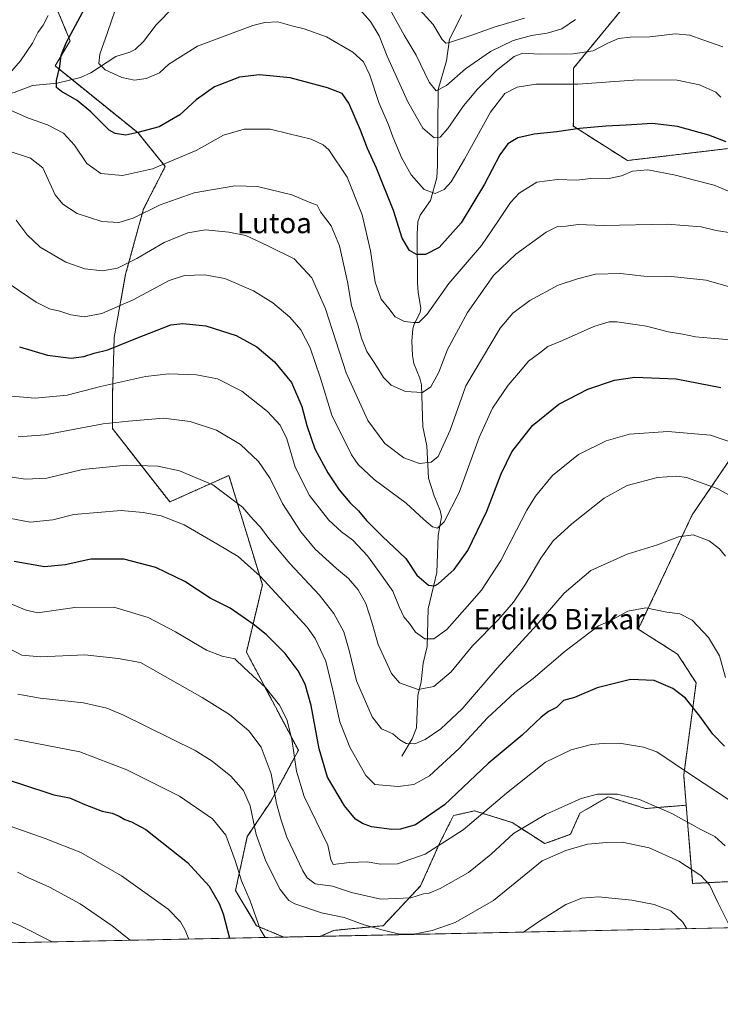
# Model space of a CAD drawing. Units: metres. Extents: x 641085 to 644534, y 4753016 to 4755400.
# Drawn here: x 642299 to 642574, y 4753016 to 4753402 of the extents above; entities that cross this region are included whole.
import ezdxf
from ezdxf.enums import TextEntityAlignment as Align

# ---------------------------------------------------------------- set-up
doc = ezdxf.new("R2010")
doc.units = ezdxf.units.M
doc.header["$MEASUREMENT"] = 0
doc.linetypes.add('TRAZOS', pattern=[0.75, 0.5, -0.25])
for name, color, linetype, lineweight in [('Arbolado forestal', 92, 'TRAZOS', 0), ('Arbolado forestal CxS', 92, 'Continuous', 0), ('Comarca CxS', 133, 'Continuous', 0), ('Comunidad Autónoma CxS', 142, 'Continuous', 0), ('Corriente natural lineal', 142, 'Continuous', 13), ('Curva de nivel maestra', 36, 'Continuous', 30), ('Curva de nivel normal', 36, 'Continuous', 0), ('Municipio CxS', 142, 'Continuous', 0), ('Pastizal CxS', 92, 'Continuous', 0), ('Provincia CxS', 1, 'Continuous', 0), ('Texto cartográfico', 19, 'Continuous', 0)]:
    doc.layers.add(name, color=color, linetype=linetype, lineweight=lineweight)
doc.styles.add('Arial', font='txt', dxfattribs={"height": 0.2})

# ---------------------------------------------------------------- blocks, each defined once
blk = doc.blocks.new('*U153')
at = {"layer": 'Pastizal CxS', "color": 92, "linetype": 'Continuous', "lineweight": 0}
blk.add_polyline3d([(642307.72, 4753420.52, 1031.17), (642318.66, 4753393.97, 1024.54), (642312.74, 4753384.15, 1025.51), (642345.32, 4753357.82, 1024.78), (642356, 4753344.67, 1029.95), (642347.49, 4753327.95, 1034.33), (642340.46, 4753302.38, 1040.89), (642335.96, 4753277.51, 1048.41), (642335.26, 4753254.25, 1056.74), (642335.26, 4753241.71, 1060.69), (642357.82, 4753212.86, 1068.14), (642381.03, 4753223.3, 1063.14), (642394.16, 4753180.26, 1070.44), (642387.89, 4753153.93, 1078.08), (642408.29, 4753115.32, 1078.97), (642397.43, 4753095.23, 1085.76), (642388.23, 4753081.41, 1091.62), (642383.62, 4753060.24, 1097), (642391.91, 4753046.42, 1094.76), (642402.54, 4753041.94, 1093.78), (642015.36, 4753033.89, 1126.98)], dxfattribs=at)
blk.add_polyline3d([(642529.97, 4753097.07, 1085.22), (642544.7, 4753092.46, 1085.64), (642560.65, 4753093.75, 1083.37), (642563.19, 4753063.03, 1091.21), (642612.04, 4753065.43, 1077.58), (642639.96, 4753066.72, 1080.35), (642650.7, 4753050.1, 1084.4), (642650.56, 4753047.1, 1085.08), (642416.82, 4753042.24, 1093.5), (642422.28, 4753044.58, 1092.15), (642441.61, 4753046.42, 1088.78), (642456.34, 4753062.08, 1084.09), (642463.7, 4753078.65, 1079.53), (642469.22, 4753089.7, 1077.06), (642472.43, 4753090.41, 1077.66), (642477.51, 4753091.54, 1078.6), (642492.23, 4753086.94, 1083.65), (642505.12, 4753078.65, 1088.42), (642515.25, 4753082.33, 1088.37), (642518.93, 4753090.62, 1086.33), (642529.97, 4753097.07, 1085.22)], close=True, dxfattribs=at)
blk = doc.blocks.new('*U162')
at = {"layer": 'Curva de nivel normal', "color": 36, "linetype": 'Continuous', "lineweight": 0}
for points in [[(642296.8, 4753119.75, 1095), (642322.49, 4753114.77, 1095), (642340.97, 4753107.65, 1095), (642361.62, 4753097.24, 1095), (642374.55, 4753088.36, 1095), (642379.78, 4753081.93, 1095), (642383.45, 4753071.98, 1095), (642386, 4753064.03, 1095), (642389.35, 4753056.22, 1095), (642393.31, 4753045.03, 1095), (642395.2, 4753041.79, 1095)], [(642496.8, 4753043.9, 1095), (642503.03, 4753048.21, 1095), (642513.41, 4753054.74, 1095), (642519.64, 4753057.27, 1095), (642526.2, 4753057.72, 1095), (642539.34, 4753056.47, 1095), (642548.04, 4753054.76, 1095), (642554.61, 4753052.32, 1095), (642559.27, 4753047.83, 1095), (642560.95, 4753045.24, 1095)]]:
    blk.add_polyline3d(points, dxfattribs=at)
blk = doc.blocks.new('*U169')
at = {"layer": 'Curva de nivel normal', "color": 36, "linetype": 'Continuous', "lineweight": 0}
blk.add_polyline3d([(642365.250239, 4753041.165276, 1105), (642363.87, 4753044.67, 1105), (642361.99, 4753047.99, 1105), (642357.2, 4753052.91, 1105), (642338.88, 4753066.06, 1105), (642322.8, 4753075.2, 1105), (642308.86, 4753080.7, 1105), (642290.14, 4753087.17, 1105)], dxfattribs=at)
blk = doc.blocks.new('*U171')
at = {"layer": 'Curva de nivel normal', "color": 36, "linetype": 'Continuous', "lineweight": 0}
blk.add_polyline3d([(642294.76, 4753206.5, 1070), (642302.9, 4753204.89, 1070), (642311.79, 4753205.81, 1070), (642320.07, 4753207.92, 1070), (642338.74, 4753209.46, 1070), (642347.29, 4753208.79, 1070), (642354.4, 4753207.46, 1070), (642363.38, 4753203.85, 1070), (642376.21, 4753196.42, 1070), (642384.66, 4753191.43, 1070), (642393.31, 4753183.67, 1070), (642411.8, 4753163.67, 1070), (642414.84, 4753159.17, 1070), (642419.1, 4753150.33, 1070), (642421.83, 4753138.89, 1070), (642424.62, 4753126.55, 1070), (642428.53, 4753116.5, 1070), (642434.82, 4753105.36, 1070), (642438.38, 4753101.86, 1070), (642447.57, 4753101.1, 1070), (642453.63, 4753101.93, 1070), (642459.84, 4753105.35, 1070), (642471.43, 4753116.01, 1070), (642482.55, 4753128.06, 1070), (642493.39, 4753137.99, 1070), (642500.55, 4753143.55, 1070), (642513.16, 4753154.22, 1070), (642526.22, 4753164.22, 1070), (642530.74, 4753166.15, 1070), (642537.74, 4753169.98, 1070), (642544.74, 4753171.26, 1070), (642553.07, 4753169.61, 1070), (642558.14, 4753168.96, 1070), (642562.99, 4753166.49, 1070), (642569.4, 4753159.68, 1070), (642573.77, 4753152.36, 1070), (642576.12, 4753143.95, 1070)], dxfattribs=at)
blk = doc.blocks.new('*U176')
at = {"layer": 'Curva de nivel normal', "color": 36, "linetype": 'Continuous', "lineweight": 0}
blk.add_polyline3d([(642290.48, 4753223.37, 1065), (642301.07, 4753221.79, 1065), (642309.5, 4753222.27, 1065), (642323.45, 4753225.62, 1065), (642340.83, 4753227.33, 1065), (642353.07, 4753226.9, 1065), (642361.56, 4753225.11, 1065), (642374.71, 4753219.56, 1065), (642386.34, 4753210.82, 1065), (642390.52, 4753206, 1065), (642393.4, 4753202.96, 1065), (642396.66, 4753198.46, 1065), (642404.94, 4753188.72, 1065), (642416.41, 4753176.4, 1065), (642422.23, 4753169.1, 1065), (642426.2, 4753161.88, 1065), (642428.32, 4753154.54, 1065), (642431.14, 4753142.58, 1065), (642437.31, 4753128.45, 1065), (642440.91, 4753123.8, 1065), (642445.43, 4753121.8, 1065), (642448.12, 4753119.38, 1065), (642450.62, 4753118.04, 1065), (642454.04, 4753117.91, 1065), (642458.1, 4753119.56, 1065), (642464.33, 4753123.8, 1065), (642472.62, 4753131.55, 1065), (642486.38, 4753147.55, 1065), (642501.96, 4753164.55, 1065), (642512.72, 4753177.01, 1065), (642523.18, 4753185.98, 1065), (642537.4, 4753192.4, 1065), (642549.42, 4753196.06, 1065), (642557.62, 4753199.16, 1065), (642563.42, 4753199.9, 1065), (642569.64, 4753197.6, 1065), (642573.79, 4753194.5, 1065), (642576.07, 4753191.55, 1065)], dxfattribs=at)
blk = doc.blocks.new('*U184')
at = {"layer": 'Curva de nivel normal', "color": 36, "linetype": 'Continuous', "lineweight": 0}
blk.add_polyline3d([(642292.65, 4753174.01, 1080), (642300.92, 4753170.44, 1080), (642305.83, 4753169.31, 1080), (642320.52, 4753171.39, 1080), (642335.83, 4753171.48, 1080), (642349.36, 4753167.43, 1080), (642360.1, 4753161.86, 1080), (642372.24, 4753154.68, 1080), (642378.42, 4753152.24, 1080), (642383.33, 4753151.24, 1080), (642386.96, 4753147.71, 1080), (642395.41, 4753139.95, 1080), (642400.9, 4753133.02, 1080), (642403.72, 4753127.36, 1080), (642405.74, 4753119.67, 1080), (642407.61, 4753107.06, 1080), (642410.59, 4753097.14, 1080), (642419.91, 4753078.1, 1080), (642421.08, 4753072.42, 1080), (642421.95, 4753070.4, 1080), (642428.39, 4753071.19, 1080), (642435.4, 4753071.48, 1080), (642440.48, 4753070.57, 1080), (642447.31, 4753070.68, 1080), (642458.17, 4753074.46, 1080), (642472.99, 4753084.04, 1080), (642490.07, 4753098.44, 1080), (642505.4, 4753110.7, 1080), (642515.4, 4753115.44, 1080), (642523.4, 4753117.63, 1080), (642528.07, 4753117.96, 1080), (642534.4, 4753118.16, 1080), (642543.86, 4753116.51, 1080), (642549.07, 4753114.7, 1080), (642562.74, 4753105.56, 1080), (642577.3, 4753095.98, 1080)], dxfattribs=at)
blk = doc.blocks.new('*U185')
at = {"layer": 'Curva de nivel normal', "color": 36, "linetype": 'Continuous', "lineweight": 0}
blk.add_polyline3d([(642278.07, 4753054.88, 1115), (642298.84, 4753046.47, 1115), (642311.57, 4753040.05, 1115)], dxfattribs=at)
blk = doc.blocks.new('*U188')
at = {"layer": 'Curva de nivel normal', "color": 36, "linetype": 'Continuous', "lineweight": 0}
blk.add_polyline3d([(642297.92, 4753067.42, 1110), (642302.07, 4753065.29, 1110), (642310.58, 4753061.51, 1110), (642322.62, 4753055.06, 1110), (642335.15, 4753046.33, 1110), (642342.17, 4753040.69, 1110)], dxfattribs=at)
blk = doc.blocks.new('*U209')
at = {"layer": 'Curva de nivel normal', "color": 36, "linetype": 'Continuous', "lineweight": 0}
blk.add_polyline3d([(642291.92, 4753156.81, 1085), (642299.7, 4753152.75, 1085), (642307.07, 4753151.99, 1085), (642324.4, 4753152.79, 1085), (642337.56, 4753151.33, 1085), (642346.32, 4753149.8, 1085), (642370.46, 4753136.12, 1085), (642381.28, 4753129.43, 1085), (642388.81, 4753123.02, 1085), (642393.69, 4753116.58, 1085), (642397.61, 4753106.11, 1085), (642399.77, 4753094.45, 1085), (642401.55, 4753087.82, 1085), (642403.78, 4753081.22, 1085), (642410, 4753068.01, 1085), (642411.71, 4753065.23, 1085), (642414.87, 4753062.89, 1085), (642421.75, 4753061.96, 1085), (642429.18, 4753059.48, 1085), (642440.69, 4753056.79, 1085), (642452.42, 4753057.39, 1085), (642457.44, 4753058.88, 1085), (642459.66, 4753059.2, 1085), (642463.98, 4753061, 1085), (642475.07, 4753067.26, 1085), (642484.07, 4753074.48, 1085), (642492.82, 4753082.66, 1085), (642505.35, 4753090.12, 1085), (642519.35, 4753096.41, 1085), (642525.78, 4753098.14, 1085), (642533.7, 4753098.12, 1085), (642542.33, 4753095.96, 1085), (642555, 4753090.48, 1085), (642566.44, 4753084.27, 1085), (642571.92, 4753081.46, 1085), (642576, 4753077.82, 1085)], dxfattribs=at)
blk = doc.blocks.new('*U211')
at = {"layer": 'Curva de nivel normal', "color": 36, "linetype": 'Continuous', "lineweight": 0}
blk.add_polyline3d([(642298.09, 4753137.39, 1090), (642306.86, 4753135.75, 1090), (642323.86, 4753133.96, 1090), (642333.08, 4753131.86, 1090), (642339.4, 4753129.29, 1090), (642367.7, 4753115.18, 1090), (642374.38, 4753111.04, 1090), (642381.78, 4753105.1, 1090), (642386.72, 4753099.57, 1090), (642389.36, 4753093.44, 1090), (642391.74, 4753082.26, 1090), (642395.5, 4753071.74, 1090), (642401.12, 4753060.6, 1090), (642404.56, 4753056.36, 1090), (642406.89, 4753054.96, 1090), (642417.36, 4753051.52, 1090), (642426.35, 4753049.58, 1090), (642434.14, 4753046.82, 1090), (642441.62, 4753044.72, 1090), (642447.49, 4753043.16, 1090), (642453.67, 4753043.15, 1090), (642460.83, 4753044.47, 1090), (642469.84, 4753047.67, 1090), (642484.98, 4753056.27, 1090), (642504.07, 4753071.89, 1090), (642513.4, 4753075.98, 1090), (642521.9, 4753078.51, 1090), (642529.43, 4753079.08, 1090), (642535.53, 4753079.25, 1090), (642546.13, 4753077, 1090), (642557.71, 4753071.72, 1090), (642566.46, 4753066.11, 1090), (642569.76, 4753062.51, 1090), (642573.23, 4753055.23, 1090), (642578.11, 4753045.59, 1090)], dxfattribs=at)
blk = doc.blocks.new('*U222')
at = {"layer": 'Curva de nivel maestra', "color": 36, "linetype": 'Continuous', "lineweight": 30}
blk.add_polyline3d([(642575.74, 4753116.9, 1075), (642571.16, 4753121.63, 1075), (642566.07, 4753128.79, 1075), (642560.4, 4753135.75, 1075), (642555.4, 4753139.61, 1075), (642548.07, 4753142.68, 1075), (642538.8, 4753143.19, 1075), (642525.67, 4753139.85, 1075), (642516.8, 4753136.12, 1075), (642512.4, 4753134.88, 1075), (642509.74, 4753132.13, 1075), (642506.51, 4753130.58, 1075), (642503.65, 4753128.38, 1075), (642496.19, 4753121.27, 1075), (642482.91, 4753110.08, 1075), (642465.74, 4753093.85, 1075), (642454.38, 4753086.06, 1075), (642448.38, 4753084.31, 1075), (642444.98, 4753084.15, 1075), (642437.09, 4753085.27, 1075), (642433.54, 4753086.55, 1075), (642430.8, 4753088.31, 1075), (642426.47, 4753093.56, 1075), (642419.72, 4753104.71, 1075), (642416.41, 4753115.88, 1075), (642413.31, 4753132.88, 1075), (642411.02, 4753141.32, 1075), (642408.26, 4753146.57, 1075), (642403.06, 4753153.39, 1075), (642395.62, 4753160.78, 1075), (642390.56, 4753164.85, 1075), (642381.54, 4753171.2, 1075), (642373.63, 4753175.11, 1075), (642363.72, 4753181.61, 1075), (642352.37, 4753187.06, 1075), (642339.72, 4753190.39, 1075), (642326.74, 4753190.38, 1075), (642316.64, 4753188.11, 1075), (642308.52, 4753187.36, 1075), (642296.66, 4753189.47, 1075)], dxfattribs=at)
blk = doc.blocks.new('*U227')
at = {"layer": 'Curva de nivel maestra', "color": 36, "linetype": 'Continuous', "lineweight": 30}
blk.add_polyline3d([(642286.14, 4753106.17, 1100), (642299.14, 4753102.18, 1100), (642312.22, 4753097.88, 1100), (642318.4, 4753096.62, 1100), (642324.4, 4753094.07, 1100), (642331.27, 4753091.47, 1100), (642335.21, 4753090.6, 1100), (642337.94, 4753089.46, 1100), (642340.07, 4753088.08, 1100), (642342.74, 4753087.19, 1100), (642348.4, 4753084.21, 1100), (642364.7, 4753071.27, 1100), (642373.3, 4753061.9, 1100), (642377.24, 4753055.15, 1100), (642378.7, 4753051.05, 1100), (642381.22, 4753041.5, 1100)], dxfattribs=at)

msp = doc.modelspace()

# ---------------------------------------------------------------- linework, layer by layer
at = {"layer": 'Arbolado forestal', "color": 92, "linetype": 'TRAZOS', "lineweight": 0}
for points in [[(642583.82, 4753352.5, 1024.58), (642537.58, 4753346.98, 1028.77), (642516.31, 4753360.46, 1024.53), (642516.42, 4753383.33, 1016.98), (642570.78, 4753449.38, 998.75), (642618.25, 4753484.14, 980.76)], [(642402.54, 4753041.94, 1093.78), (642391.91, 4753046.42, 1094.76), (642383.62, 4753060.24, 1097), (642388.23, 4753081.42, 1091.62), (642397.43, 4753095.23, 1085.76), (642408.29, 4753115.32, 1078.97), (642387.89, 4753153.93, 1078.08), (642394.16, 4753180.26, 1070.44), (642381.03, 4753223.3, 1063.14), (642357.82, 4753212.86, 1068.14), (642335.26, 4753241.71, 1060.69), (642335.26, 4753254.25, 1056.74), (642335.96, 4753277.51, 1048.41), (642340.46, 4753302.39, 1040.89), (642347.49, 4753327.95, 1034.33), (642356, 4753344.67, 1029.95), (642345.32, 4753357.82, 1024.78), (642319.39, 4753378.77, 1022.93), (642312.74, 4753384.15, 1025.51), (642318.66, 4753393.97, 1024.54), (642307.72, 4753420.52, 1031.17)], [(642560.65, 4753093.75, 1083.37), (642559.67, 4753105.5, 1080.68), (642564.55, 4753141.82, 1073.58), (642557.3, 4753153.08, 1072.58), (642541.83, 4753162.89, 1071.32), (642563.03, 4753207.84, 1063.18), (642617.08, 4753287.22, 1036.38)], [(642416.82, 4753042.24, 1093.5), (642422.28, 4753044.58, 1092.15), (642441.61, 4753046.42, 1088.78), (642456.34, 4753062.08, 1084.09), (642463.7, 4753078.65, 1079.53), (642469.22, 4753089.7, 1077.06), (642472.43, 4753090.41, 1077.66), (642477.51, 4753091.54, 1078.6), (642492.23, 4753086.94, 1083.65), (642505.12, 4753078.65, 1088.42), (642515.24, 4753082.33, 1088.37), (642518.93, 4753090.62, 1086.33), (642529.97, 4753097.07, 1085.22), (642544.7, 4753092.46, 1085.64), (642560.65, 4753093.75, 1083.37)], [(642650.56, 4753047.1, 1085.08), (642650.7, 4753050.1, 1084.4), (642639.95, 4753066.72, 1080.35), (642612.04, 4753065.43, 1077.58), (642563.19, 4753063.03, 1091.21), (642560.65, 4753093.75, 1083.37)], [(642416.82, 4753042.24, 1093.5), (642402.54, 4753041.94, 1093.78)]]:
    msp.add_polyline3d(points, dxfattribs=at)
at = {"layer": 'Arbolado forestal CxS', "color": 92, "linetype": 'Continuous', "lineweight": 0}
for points in [[(642583.82, 4753352.5, 1024.59), (642537.58, 4753346.98, 1028.77), (642516.32, 4753360.46, 1024.53), (642516.42, 4753383.33, 1016.98), (642570.78, 4753449.38, 998.75), (642618.25, 4753484.14, 980.76)], [(642618.25, 4753484.14, 980.76), (642570.78, 4753449.38, 998.75), (642516.42, 4753383.33, 1016.98), (642516.32, 4753360.46, 1024.53), (642537.58, 4753346.98, 1028.77), (642583.82, 4753352.5, 1024.59)], [(642617.08, 4753287.22, 1036.38), (642563.03, 4753207.84, 1063.18), (642541.83, 4753162.88, 1071.32), (642557.3, 4753153.08, 1072.58), (642564.55, 4753141.82, 1073.58), (642559.67, 4753105.5, 1080.68), (642560.65, 4753093.75, 1083.37), (642544.7, 4753092.46, 1085.64), (642529.97, 4753097.07, 1085.22), (642518.93, 4753090.62, 1086.33), (642515.25, 4753082.33, 1088.37), (642505.12, 4753078.65, 1088.42), (642492.23, 4753086.94, 1083.65), (642477.51, 4753091.54, 1078.6), (642472.43, 4753090.41, 1077.66), (642469.22, 4753089.7, 1077.06), (642463.7, 4753078.65, 1079.53), (642456.34, 4753062.08, 1084.09), (642441.61, 4753046.42, 1088.78), (642422.28, 4753044.58, 1092.15), (642416.82, 4753042.24, 1093.5), (642402.54, 4753041.94, 1093.78), (642391.91, 4753046.42, 1094.76), (642383.62, 4753060.24, 1097), (642388.23, 4753081.41, 1091.62), (642397.43, 4753095.23, 1085.76), (642408.29, 4753115.32, 1078.97), (642387.89, 4753153.93, 1078.08), (642394.16, 4753180.26, 1070.44), (642381.03, 4753223.3, 1063.14), (642357.82, 4753212.86, 1068.14), (642335.26, 4753241.71, 1060.69), (642335.26, 4753254.25, 1056.74), (642335.96, 4753277.51, 1048.41), (642340.46, 4753302.38, 1040.89), (642347.49, 4753327.95, 1034.33), (642356, 4753344.67, 1029.95), (642345.32, 4753357.82, 1024.78), (642312.74, 4753384.15, 1025.51), (642318.66, 4753393.97, 1024.54), (642307.72, 4753420.52, 1031.17)], [(642612.04, 4753065.43, 1077.58), (642563.19, 4753063.03, 1091.21), (642560.65, 4753093.75, 1083.37), (642559.67, 4753105.5, 1080.68), (642564.55, 4753141.82, 1073.58), (642557.3, 4753153.08, 1072.58), (642541.83, 4753162.88, 1071.32), (642563.03, 4753207.84, 1063.18), (642617.08, 4753287.22, 1036.38)]]:
    msp.add_polyline3d(points, dxfattribs=at)
at = {"layer": 'Comarca CxS', "color": 133, "linetype": 'Continuous', "lineweight": 0}
msp.add_polyline3d([(644534.05, 4753086.27, 851.36), (641133.1, 4753015.54, 1060.17), (641085.49, 4755328.88, 838.82), (644485.27, 4755399.58, 881.72), (644534.05, 4753086.27, 851.36)], close=True, dxfattribs=at)
msp.add_polyline3d([(644534.05, 4753086.27, 851.36), (641133.1, 4753015.54, 1060.17), (641085.49, 4755328.88, 838.82), (644485.27, 4755399.58, 881.72), (644534.05, 4753086.27, 851.36)], close=True, dxfattribs=at)
at = {"layer": 'Comunidad Autónoma CxS', "color": 142, "linetype": 'Continuous', "lineweight": 0}
for points in [[(644534.05, 4753086.27, 851.36), (641133.1, 4753015.54, 1060.17), (641097.94, 4754723.71, 977.2), (641085.49, 4755328.88, 838.82), (642442.85, 4755357.11, 838.91), (644123.49, 4755392.06, 881.93), (644485.27, 4755399.58, 881.72), (644488.84, 4755230.5, 917.21), (644534.05, 4753086.27, 851.36)], [(644534.05, 4753086.27, 851.36), (641133.1, 4753015.54, 1060.17), (641097.94, 4754723.71, 977.2), (641085.49, 4755328.88, 838.82), (642442.85, 4755357.11, 838.91), (644123.49, 4755392.06, 881.93), (644485.27, 4755399.58, 881.72), (644488.84, 4755230.49, 917.21), (644534.05, 4753086.27, 851.36)]]:
    msp.add_polyline3d(points, close=True, dxfattribs=at)
at = {"layer": 'Corriente natural lineal', "color": 142, "linetype": 'Continuous', "lineweight": 13}
for points in [[(642275, 4753363, 1033.1), (642278.46, 4753365.72, 1032.34), (642290.44, 4753372.07, 1029.8), (642296.71, 4753373.7, 1028.31), (642303.87, 4753376.5, 1027), (642313.53, 4753377.34, 1024.75), (642322.75, 4753379.59, 1022.17), (642326.8, 4753381.49, 1021), (642336.56, 4753387.81, 1018.73), (642342.13, 4753389.53, 1017.74), (642344.2, 4753390.64, 1017.54), (642347.46, 4753393.72, 1016.88), (642352.4, 4753400.28, 1015.92), (642366.24, 4753414.37, 1012.61)], [(642449, 4753113, 1066.2), (642452.96, 4753119.86, 1064.56), (642454.65, 4753124.15, 1063.39), (642455.27, 4753136.89, 1060.35), (642456.58, 4753142.18, 1058.92), (642457.38, 4753149.51, 1057.12), (642458.84, 4753156.07, 1055.73), (642459.25, 4753170.9, 1052.15), (642462.76, 4753185.1, 1048.69), (642463.2, 4753199.63, 1045.83), (642464.51, 4753207.01, 1044.32), (642464.03, 4753209.57, 1043.77), (642461.6, 4753215.23, 1042.45), (642459.39, 4753222.16, 1041.07), (642458.71, 4753234.88, 1038.66), (642457.14, 4753242.39, 1037.08), (642456.73, 4753258.89, 1034.71), (642456.03, 4753261.55, 1034.15), (642453.64, 4753267.28, 1032.97), (642453.08, 4753270.4, 1032.37), (642452.93, 4753276, 1031.33), (642453.31, 4753280.87, 1030.35), (642453.79, 4753282.68, 1029.96), (642456.12, 4753287.29, 1029.11), (642456.42, 4753289.02, 1028.85), (642455.31, 4753295.09, 1027.88), (642455.05, 4753298.99, 1026.94), (642454.93, 4753318.03, 1023.77), (642455.28, 4753322.88, 1022.95), (642456.17, 4753325.46, 1022.28), (642460.2, 4753331.33, 1020.67), (642462.66, 4753340.14, 1018.58), (642463.02, 4753344.99, 1017.41), (642463.23, 4753374.91, 1009.76), (642466.55, 4753386.19, 1006.63), (642467.67, 4753394.72, 1004.73), (642472.51, 4753404.2, 999.85)]]:
    msp.add_polyline3d(points, dxfattribs=at)
at = {"layer": 'Curva de nivel maestra', "color": 36, "linetype": 'Continuous', "lineweight": 30}
for points in [[(642576.37, 4753354.32, 1025), (642569.48, 4753356.98, 1025), (642557.26, 4753360.38, 1025), (642547.4, 4753361.49, 1025), (642537.07, 4753360.87, 1025), (642529.07, 4753360.53, 1025), (642518.74, 4753359.6, 1025), (642509.79, 4753358.27, 1025), (642500.96, 4753357.4, 1025), (642494.52, 4753355.92, 1025), (642490.63, 4753353.54, 1025), (642487.46, 4753349.28, 1025), (642481.4, 4753337.64, 1025), (642472.21, 4753322.52, 1025), (642463.64, 4753312.87, 1025), (642458.29, 4753310.08, 1025), (642454.7, 4753310.13, 1025), (642451.94, 4753311.64, 1025), (642449.06, 4753316.47, 1025), (642445.66, 4753327.42, 1025), (642439.06, 4753344.01, 1025), (642435.49, 4753351.75, 1025), (642432.75, 4753358.88, 1025), (642428.12, 4753369.52, 1025), (642425.5, 4753373.33, 1025), (642419.71, 4753375.55, 1025), (642405.07, 4753379.41, 1025), (642393.07, 4753380.7, 1025), (642385.15, 4753379.75, 1025), (642375.4, 4753375.95, 1025), (642368.15, 4753370.89, 1025), (642361.69, 4753365, 1025), (642353.56, 4753360.16, 1025), (642345.21, 4753357.98, 1025), (642340.48, 4753356.99, 1025), (642336.37, 4753357.62, 1025), (642333.92, 4753358.92, 1025), (642326.74, 4753366.13, 1025), (642321.4, 4753370.58, 1025), (642315.26, 4753374.08, 1025), (642313.31, 4753375.73, 1025), (642313.24, 4753378.36, 1025), (642314.59, 4753383.94, 1025), (642315.17, 4753388.34, 1025), (642317.11, 4753393.28, 1025), (642324.46, 4753406.8, 1025)], [(642298.72, 4753273.83, 1050), (642309.73, 4753270.48, 1050), (642319.07, 4753269.37, 1050), (642324.07, 4753269.98, 1050), (642328.07, 4753271.28, 1050), (642333.4, 4753272.62, 1050), (642344.45, 4753277.1, 1050), (642358.26, 4753282.45, 1050), (642362.89, 4753283, 1050), (642371.89, 4753282.08, 1050), (642383.82, 4753278.23, 1050), (642391.97, 4753273.78, 1050), (642398.93, 4753267.92, 1050), (642405.56, 4753259.76, 1050), (642409.69, 4753250.4, 1050), (642411.6, 4753242.94, 1050), (642414.77, 4753233.71, 1050), (642419.82, 4753224.27, 1050), (642424.29, 4753217.67, 1050), (642428.55, 4753212.66, 1050), (642431.92, 4753209.35, 1050), (642435.06, 4753205.53, 1050), (642441.4, 4753199.3, 1050), (642450.5, 4753190.65, 1050), (642454.86, 4753184.09, 1050), (642459.43, 4753180.22, 1050), (642461.76, 4753179.91, 1050), (642463.18, 4753180.73, 1050), (642469.45, 4753186.29, 1050), (642474.92, 4753193.74, 1050), (642482.33, 4753209.22, 1050), (642487.97, 4753223.88, 1050), (642492.22, 4753232.55, 1050), (642500.31, 4753242.88, 1050), (642510.6, 4753251.22, 1050), (642522.07, 4753257.17, 1050), (642532.54, 4753260.76, 1050), (642540.42, 4753261.89, 1050), (642556.7, 4753261.26, 1050), (642574.29, 4753257.77, 1050)]]:
    msp.add_polyline3d(points, dxfattribs=at)
at = {"layer": 'Curva de nivel normal', "color": 36, "linetype": 'Continuous', "lineweight": 0}
for points in [[(642454.74, 4753407.68, 1005), (642461.26, 4753400.42, 1005), (642464.76, 4753394.51, 1005), (642466.21, 4753393.15, 1005), (642467.66, 4753393.31, 1005), (642476.09, 4753396.04, 1005), (642485.16, 4753399.42, 1005), (642497.07, 4753402.93, 1005)], [(642309.96, 4753403.96, 1030), (642307.99, 4753400.18, 1030), (642305.97, 4753397.29, 1030), (642303.9, 4753393.08, 1030), (642299.12, 4753386.15, 1030), (642291.5, 4753377.39, 1030)], [(642336.35, 4753406.09, 1020), (642333.27, 4753397.22, 1020), (642330.35, 4753388.82, 1020), (642329.94, 4753385.15, 1020), (642332.4, 4753382.55, 1020), (642338.96, 4753379.59, 1020), (642343.99, 4753378.6, 1020), (642348.48, 4753379.17, 1020), (642353.7, 4753381.48, 1020), (642357.38, 4753384.8, 1020), (642368.69, 4753391.96, 1020), (642390.41, 4753399.99, 1020), (642395.11, 4753401.2, 1020), (642400.28, 4753401.42, 1020), (642405.71, 4753399.86, 1020), (642410.57, 4753398.72, 1020), (642419.39, 4753395.54, 1020), (642429.69, 4753389.55, 1020), (642433.94, 4753385.7, 1020), (642436.36, 4753380.54, 1020), (642439.95, 4753369.84, 1020), (642443.7, 4753361.05, 1020), (642445.44, 4753356.27, 1020), (642448.82, 4753348.23, 1020), (642452.6, 4753341.42, 1020), (642457.75, 4753335.56, 1020), (642462.02, 4753334.08, 1020), (642465.52, 4753335.64, 1020), (642468.35, 4753338.68, 1020), (642473.61, 4753347.57, 1020), (642483.78, 4753366.04, 1020), (642489.44, 4753373.28, 1020), (642494.25, 4753375.8, 1020), (642501.64, 4753376.98, 1020), (642518.05, 4753376.96, 1020), (642541.74, 4753378.7, 1020), (642557.07, 4753378.54, 1020), (642565.94, 4753376.66, 1020), (642572.29, 4753373.84, 1020), (642574.23, 4753371.82, 1020)], [(642431.54, 4753407.37, 1015), (642436.64, 4753401.57, 1015), (642439.99, 4753396, 1015), (642443.22, 4753388.03, 1015), (642451.26, 4753370.07, 1015), (642457.26, 4753359.69, 1015), (642461.62, 4753355.96, 1015), (642464.07, 4753356.22, 1015), (642467.02, 4753359.56, 1015), (642473.21, 4753368.44, 1015), (642478.69, 4753375.02, 1015), (642486.07, 4753382.32, 1015), (642493.04, 4753387.89, 1015), (642496.44, 4753389.14, 1015), (642503.04, 4753388.72, 1015), (642516.24, 4753388.86, 1015), (642524.09, 4753390.12, 1015), (642529.82, 4753393.14, 1015), (642534.09, 4753394.88, 1015), (642538.67, 4753395.4, 1015), (642546.43, 4753395.57, 1015), (642556.45, 4753396.76, 1015), (642562.14, 4753396.29, 1015), (642567.24, 4753394.35, 1015), (642575.03, 4753391.69, 1015)], [(642517.23, 4753402.39, 1010), (642511.86, 4753398.78, 1010), (642506.07, 4753397.05, 1010), (642499.89, 4753396.11, 1010), (642492.69, 4753394.09, 1010), (642483.8, 4753389.77, 1010), (642473.98, 4753382.97, 1010), (642466.44, 4753376.46, 1010), (642462.44, 4753374.31, 1010), (642459.66, 4753377.8, 1010), (642454.53, 4753388.35, 1010), (642449.8, 4753396.28, 1010), (642444.26, 4753406.41, 1010)], [(642295.47, 4753366.61, 1030), (642302.28, 4753363.68, 1030), (642309.81, 4753360.96, 1030), (642316, 4753357.78, 1030), (642320.35, 4753353.05, 1030), (642325.25, 4753345.78, 1030), (642330.73, 4753341.88, 1030), (642339.25, 4753341.06, 1030), (642350.98, 4753343.77, 1030), (642368.13, 4753350.96, 1030), (642378.9, 4753356.89, 1030), (642386.97, 4753359.37, 1030), (642397.16, 4753359.34, 1030), (642404.7, 4753357.51, 1030), (642413.31, 4753355.32, 1030), (642418.08, 4753353.17, 1030), (642420.32, 4753351.23, 1030), (642427.47, 4753340.47, 1030), (642433.34, 4753325.68, 1030), (642436.63, 4753311.56, 1030), (642438.49, 4753299.16, 1030), (642440.8, 4753292.53, 1030), (642443.82, 4753288.91, 1030), (642446.38, 4753285.57, 1030), (642449.96, 4753283.72, 1030), (642453.56, 4753283.37, 1030), (642455.63, 4753283.32, 1030), (642458.96, 4753286.67, 1030), (642467.4, 4753298.64, 1030), (642480.18, 4753313.58, 1030), (642486.87, 4753323.45, 1030), (642491.67, 4753330.55, 1030), (642495.08, 4753334.18, 1030), (642501.94, 4753338.44, 1030), (642510.04, 4753339.48, 1030), (642517.53, 4753339.25, 1030), (642523.24, 4753339.91, 1030), (642529.75, 4753339.76, 1030), (642535.2, 4753340.98, 1030), (642539.6, 4753342.82, 1030), (642545.57, 4753343.34, 1030), (642556.42, 4753341.22, 1030), (642563.85, 4753339.33, 1030), (642571.63, 4753337.36, 1030), (642586.04, 4753331.26, 1030)], [(642294.29, 4753350.83, 1035), (642303.08, 4753347.88, 1035), (642307.88, 4753344.1, 1035), (642312.74, 4753333.55, 1035), (642315.79, 4753329.85, 1035), (642321.4, 4753326.19, 1035), (642331.16, 4753323.07, 1035), (642337.74, 4753322.63, 1035), (642343.4, 4753324.3, 1035), (642354.07, 4753329.52, 1035), (642367.4, 4753334.26, 1035), (642383.38, 4753337.1, 1035), (642392.3, 4753336.79, 1035), (642405.74, 4753333.55, 1035), (642412.53, 4753330.68, 1035), (642415.67, 4753329.48, 1035), (642417.04, 4753326.86, 1035), (642421.18, 4753321.28, 1035), (642424.52, 4753313.48, 1035), (642427.55, 4753299.31, 1035), (642429.2, 4753290.01, 1035), (642431.72, 4753282.42, 1035), (642433.04, 4753277.24, 1035), (642435.23, 4753271.91, 1035), (642438.36, 4753267.24, 1035), (642441.76, 4753261.79, 1035), (642444.74, 4753258.81, 1035), (642450.4, 4753256.26, 1035), (642457.04, 4753255.84, 1035), (642460.32, 4753258.04, 1035), (642463.42, 4753263.84, 1035), (642466.95, 4753272.82, 1035), (642474.7, 4753287.31, 1035), (642484.97, 4753301.78, 1035), (642493.71, 4753310.2, 1035), (642505.69, 4753318.84, 1035), (642510.1, 4753321.1, 1035), (642513.53, 4753321.15, 1035), (642518.18, 4753321.89, 1035), (642528.17, 4753321.46, 1035), (642553.12, 4753321.93, 1035), (642566.5, 4753320.98, 1035), (642572.46, 4753319.44, 1035), (642579.04, 4753318.52, 1035)], [(642297.48, 4753323.51, 1040), (642301.81, 4753317.74, 1040), (642306.93, 4753312.94, 1040), (642316.96, 4753307.06, 1040), (642324.38, 4753304.5, 1040), (642331.42, 4753303.7, 1040), (642337.22, 4753304.75, 1040), (642344.86, 4753308.51, 1040), (642355.65, 4753314.77, 1040), (642364.84, 4753318.64, 1040), (642371.83, 4753319.81, 1040), (642381.01, 4753318.82, 1040), (642387.61, 4753317.59, 1040), (642396.33, 4753313.48, 1040), (642406.63, 4753308.35, 1040), (642413.63, 4753300.91, 1040), (642418.92, 4753288.77, 1040), (642427.13, 4753263.61, 1040), (642435.54, 4753244.83, 1040), (642442.21, 4753235.77, 1040), (642449.69, 4753230.14, 1040), (642455.91, 4753227.95, 1040), (642460.5, 4753228.54, 1040), (642463.19, 4753230.71, 1040), (642467.94, 4753241.12, 1040), (642474.07, 4753258.5, 1040), (642487.64, 4753281.1, 1040), (642492.58, 4753287.06, 1040), (642499.26, 4753292.02, 1040), (642510.41, 4753298.02, 1040), (642517.99, 4753300.46, 1040), (642524.96, 4753302.32, 1040), (642534.9, 4753302.57, 1040), (642544.02, 4753301.5, 1040), (642554.92, 4753301.4, 1040), (642568.46, 4753299.94, 1040), (642579.87, 4753296.78, 1040)], [(642291.36, 4753300.75, 1045), (642305.36, 4753291.35, 1045), (642310.49, 4753288.68, 1045), (642314.56, 4753287.88, 1045), (642318.97, 4753286.42, 1045), (642324.19, 4753285.64, 1045), (642331.15, 4753286.92, 1045), (642343.4, 4753292.29, 1045), (642357.52, 4753299.81, 1045), (642363.53, 4753301.77, 1045), (642371.44, 4753302.08, 1045), (642379.42, 4753300.66, 1045), (642390.74, 4753295.79, 1045), (642398.33, 4753291.12, 1045), (642404.98, 4753285.46, 1045), (642409.27, 4753280.42, 1045), (642412.99, 4753273.47, 1045), (642416.83, 4753261.89, 1045), (642421.43, 4753247.02, 1045), (642429.14, 4753231.33, 1045), (642431.81, 4753227.61, 1045), (642438.11, 4753221.7, 1045), (642450.68, 4753212.46, 1045), (642457.64, 4753205.97, 1045), (642460.99, 4753203.1, 1045), (642462.92, 4753202.58, 1045), (642465.62, 4753205.01, 1045), (642471.51, 4753216.55, 1045), (642479.3, 4753238.17, 1045), (642484.58, 4753249.68, 1045), (642490.69, 4753258.69, 1045), (642495.56, 4753264.44, 1045), (642498.66, 4753268.2, 1045), (642503.12, 4753271.44, 1045), (642506.33, 4753273.92, 1045), (642512.07, 4753276.35, 1045), (642524.4, 4753281.82, 1045), (642530.4, 4753283.6, 1045), (642533.4, 4753283.68, 1045), (642545.07, 4753281.93, 1045), (642553.63, 4753279.73, 1045), (642559.3, 4753278.76, 1045), (642564.29, 4753277.71, 1045), (642570.37, 4753277.16, 1045), (642578.12, 4753276.51, 1045)], [(642295.75, 4753254.4, 1055), (642304.88, 4753253.62, 1055), (642317.47, 4753254.86, 1055), (642330.54, 4753258.18, 1055), (642348.31, 4753262.13, 1055), (642357.36, 4753263.18, 1055), (642368.29, 4753262.81, 1055), (642376.59, 4753261.24, 1055), (642386.15, 4753256.42, 1055), (642396.23, 4753248.4, 1055), (642401.16, 4753243.06, 1055), (642403.8, 4753237.61, 1055), (642407.1, 4753226.58, 1055), (642412.64, 4753215.45, 1055), (642420.25, 4753205.73, 1055), (642425.27, 4753201.08, 1055), (642429.76, 4753197.91, 1055), (642435.5, 4753191.65, 1055), (642440.26, 4753185.08, 1055), (642445.39, 4753177.87, 1055), (642447.84, 4753171.71, 1055), (642449.79, 4753167.81, 1055), (642451.9, 4753165.1, 1055), (642454.38, 4753161.69, 1055), (642457.93, 4753159.09, 1055), (642461.5, 4753159.15, 1055), (642466.6, 4753162.72, 1055), (642473.75, 4753170.78, 1055), (642480.29, 4753178.19, 1055), (642487.82, 4753189.88, 1055), (642498.02, 4753209.64, 1055), (642501.44, 4753215.13, 1055), (642508.1, 4753223.28, 1055), (642518.4, 4753231.46, 1055), (642529.17, 4753236.92, 1055), (642538.37, 4753239.44, 1055), (642553.49, 4753240.53, 1055), (642570.24, 4753239.08, 1055), (642584.32, 4753234.25, 1055)], [(642579.89, 4753214.26, 1060), (642572.88, 4753218.2, 1060), (642560.79, 4753222.49, 1060), (642556.94, 4753223.01, 1060), (642549.41, 4753222.42, 1060), (642537.4, 4753219.4, 1060), (642528.4, 4753214.39, 1060), (642515.74, 4753204.29, 1060), (642508.44, 4753197.54, 1060), (642503.58, 4753190.82, 1060), (642497.55, 4753180.62, 1060), (642492.81, 4753173.55, 1060), (642486.86, 4753166.68, 1060), (642476.73, 4753156.36, 1060), (642468.3, 4753146.18, 1060), (642461.5, 4753140.36, 1060), (642455.35, 4753139.22, 1060), (642448.01, 4753141.8, 1060), (642444.94, 4753145.43, 1060), (642439.66, 4753156.93, 1060), (642437.14, 4753165.66, 1060), (642434.75, 4753173.02, 1060), (642431.81, 4753178.37, 1060), (642427.96, 4753182.84, 1060), (642423.23, 4753186.79, 1060), (642414.94, 4753194.36, 1060), (642409.28, 4753201.1, 1060), (642402.08, 4753212.22, 1060), (642397.25, 4753222.06, 1060), (642392.65, 4753228.8, 1060), (642385.62, 4753235.43, 1060), (642376.11, 4753241.12, 1060), (642365.74, 4753244.46, 1060), (642355.34, 4753245.75, 1060), (642341.55, 4753244.56, 1060), (642331.63, 4753243.58, 1060), (642308.76, 4753239.23, 1060), (642298.18, 4753238.45, 1060)]]:
    msp.add_polyline3d(points, dxfattribs=at)
at = {"layer": 'Municipio CxS', "color": 142, "linetype": 'Continuous', "lineweight": 0}
msp.add_polyline3d([(644534.05, 4753086.27, 851.36), (641133.1, 4753015.54, 1060.17), (641097.94, 4754723.71, 977.2)], dxfattribs=at)
msp.add_polyline3d([(644534.05, 4753086.27, 851.36), (641133.1, 4753015.54, 1060.17), (641097.94, 4754723.71, 977.2)], dxfattribs=at)
at = {"layer": 'Pastizal CxS', "color": 92, "linetype": 'Continuous', "lineweight": 0}
for points in [[(642402.54, 4753041.94, 1093.78), (642391.91, 4753046.42, 1094.76), (642383.62, 4753060.24, 1097), (642388.23, 4753081.42, 1091.62), (642397.43, 4753095.23, 1085.76), (642408.29, 4753115.32, 1078.97), (642387.89, 4753153.93, 1078.08), (642394.16, 4753180.26, 1070.44), (642381.03, 4753223.3, 1063.14), (642357.82, 4753212.86, 1068.14), (642335.26, 4753241.71, 1060.69), (642335.26, 4753254.25, 1056.74), (642335.96, 4753277.51, 1048.41), (642340.46, 4753302.39, 1040.89), (642347.49, 4753327.95, 1034.33), (642356, 4753344.67, 1029.95), (642345.32, 4753357.82, 1024.78), (642319.39, 4753378.77, 1022.93), (642312.74, 4753384.15, 1025.51), (642318.66, 4753393.97, 1024.54), (642307.72, 4753420.52, 1031.17)], [(642416.82, 4753042.24, 1093.5), (642422.28, 4753044.58, 1092.15), (642441.61, 4753046.42, 1088.78), (642456.34, 4753062.08, 1084.09), (642463.7, 4753078.65, 1079.53), (642469.22, 4753089.7, 1077.06), (642472.43, 4753090.41, 1077.66), (642477.51, 4753091.54, 1078.6), (642492.23, 4753086.94, 1083.65), (642505.12, 4753078.65, 1088.42), (642515.24, 4753082.33, 1088.37), (642518.93, 4753090.62, 1086.33), (642529.97, 4753097.07, 1085.22), (642544.7, 4753092.46, 1085.64), (642560.65, 4753093.75, 1083.37)], [(642650.56, 4753047.1, 1085.08), (642650.7, 4753050.1, 1084.4), (642639.95, 4753066.72, 1080.35), (642612.04, 4753065.43, 1077.58), (642563.19, 4753063.03, 1091.21), (642560.65, 4753093.75, 1083.37)], [(642650.56, 4753047.1, 1085.08), (642416.82, 4753042.24, 1093.5)], [(642402.54, 4753041.94, 1093.78), (642015.36, 4753033.89, 1126.98)]]:
    msp.add_polyline3d(points, dxfattribs=at)
at = {"layer": 'Provincia CxS', "color": 1, "linetype": 'Continuous', "lineweight": 0}
for points in [[(644534.05, 4753086.27, 851.36), (641133.1, 4753015.54, 1060.17), (641097.94, 4754723.71, 977.2), (641085.49, 4755328.88, 838.82), (642442.85, 4755357.11, 838.91), (644123.49, 4755392.06, 881.93), (644485.27, 4755399.58, 881.72), (644488.84, 4755230.5, 917.21), (644534.05, 4753086.27, 851.36)], [(644534.05, 4753086.27, 851.36), (641133.1, 4753015.54, 1060.17), (641097.94, 4754723.71, 977.2), (641085.49, 4755328.88, 838.82), (642442.85, 4755357.11, 838.91), (644123.49, 4755392.06, 881.93), (644485.27, 4755399.58, 881.72), (644488.84, 4755230.49, 917.21), (644534.05, 4753086.27, 851.36)]]:
    msp.add_polyline3d(points, close=True, dxfattribs=at)

# ---------------------------------------------------------------- block references
at = {"layer": 'Curva de nivel maestra', "color": 36, "linetype": 'Continuous', "lineweight": 30}
for name in ['*U222', '*U227']:
    msp.add_blockref(name, (0, 0), dxfattribs=at)
at = {"layer": 'Curva de nivel normal', "color": 36, "linetype": 'Continuous', "lineweight": 0}
for name in ['*U176', '*U171', '*U184', '*U209', '*U211', '*U162', '*U169', '*U188', '*U185']:
    msp.add_blockref(name, (0, 0), dxfattribs=at)
at = {"layer": 'Pastizal CxS', "color": 92, "linetype": 'Continuous', "lineweight": 0}
msp.add_blockref('*U153', (0, 0), dxfattribs=at)

# ---------------------------------------------------------------- texts
at = {"layer": 'Texto cartográfico', "color": 19, "linetype": 'Continuous', "lineweight": 0, "style": 'Arial'}
for s, p in [('Lutoa', (642398.9, 4753322.44)), ('Erdiko Bizkar', (642510.8, 4753166.81))]:
    msp.add_text(s, height=8, dxfattribs=at).set_placement(p, align=Align.MIDDLE_CENTER)

doc.saveas('drawing.dxf')
